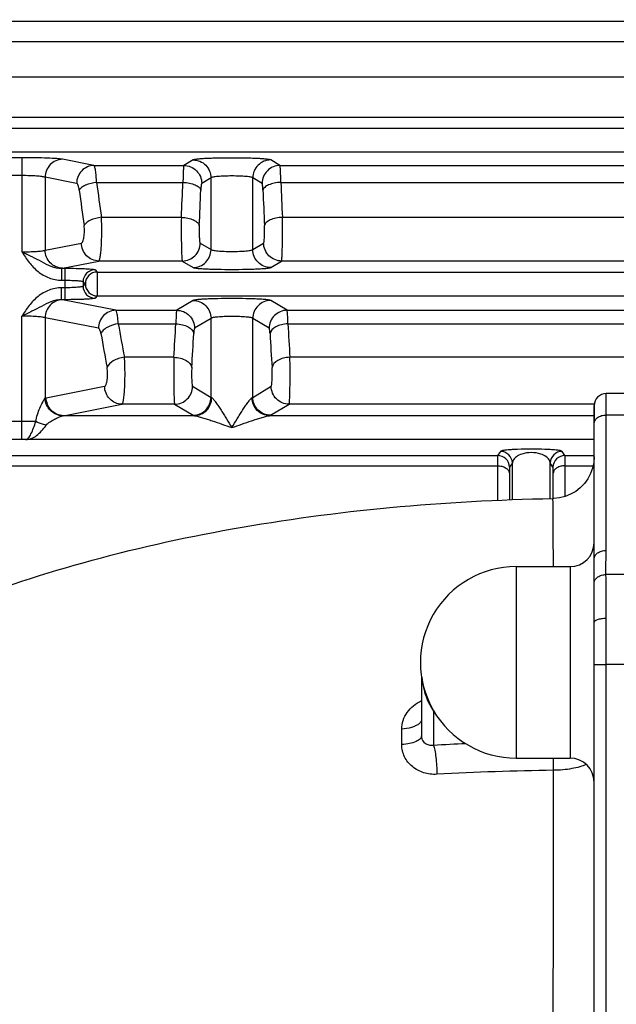
# Model space of a CAD drawing. Units: millimetres. Extents: x 597 to 4183, y 2585 to 5121.
# Drawn here: x 2082 to 2132, y 3684 to 3766 of the extents above; entities that cross this region are included whole.
import ezdxf

# ---------------------------------------------------------------- set-up
doc = ezdxf.new("R2010")
doc.units = ezdxf.units.MM
doc.layers.get('0').update_dxf_attribs({"lineweight": 30})
doc.layers.add('02___PRT_ALL_AXES', color=7, linetype='Continuous')
doc.layers.add('06___PRT_ALL_SURFS', color=7, linetype='Continuous')
doc.layers.add('标注层', color=7, linetype='Continuous', lineweight=25)
doc.styles.get("Standard").update_dxf_attribs({"font": 'gbenor.shx', "bigfont": 'gbcbig.shx'})
doc.dimstyles.get("Standard").update_dxf_attribs({"dimscale": 10, "dimtxt": 2.5, "dimasz": 2, "dimexe": 1.5, "dimexo": 0.5, "dimtad": 1, "dimdsep": 46, "dimtxsty": 'Standard', "dimcen": 0.09, "dimadec": 0, "dimazin": 0, "dimtp": 0.01, "dimtm": 0.01, "dimtfac": 1, "dimtofl": 0, "dimtmove": 0, "dimatfit": 3, "dimfxl": 1, "dimtolj": 1, "dimlwd": 25, "dimlwe": 25, "dimarcsym": 0})

msp = doc.modelspace()

# ---------------------------------------------------------------- linework, layer by layer
at = {"color": 7, "linetype": 'Continuous', "lineweight": -3}
for p, q in [((2037.086, 3765.842), (2213.375, 3765.837)), ((2037.086, 3764.149), (2213.375, 3764.144)), ((2213.375, 3761.155), (2037.086, 3761.16)), ((2213.374, 3757.784), (2037.086, 3757.789)), ((2203.535, 3756.883), (2045.627, 3756.887)), ((2203.535, 3754.886), (2045.627, 3754.89)), ((2082.046, 3754.437), (2057.115, 3754.438)), ((2082.046, 3754.437), (2082.045, 3746.574)), ((2088.061, 3753.786), (2085.426, 3754.301)), ((2088.061, 3753.786), (2095.567, 3753.786)), ((2096.343, 3754.25), (2095.567, 3753.786)), ((2103.593, 3753.786), (2102.818, 3754.25)), ((2103.593, 3753.786), (2140.567, 3753.785)), ((2082.046, 3752.94), (2057.115, 3752.94)), ((2083.977, 3752.804), (2083.977, 3746.709)), ((2086.612, 3752.288), (2083.977, 3752.804)), ((2088.288, 3752.373), (2095.492, 3752.373)), ((2097.837, 3752.752), (2097.061, 3752.288)), ((2097.837, 3746.76), (2097.837, 3752.752)), ((2101.323, 3746.76), (2101.324, 3752.752)), ((2102.099, 3752.288), (2101.324, 3752.752)), ((2103.667, 3752.373), (2140.492, 3752.372)), ((2095.363, 3749.454), (2088.685, 3749.454)), ((2140.363, 3749.452), (2103.797, 3749.453)), ((2083.977, 3746.709), (2087.012, 3747.303)), ((2096.93, 3747.303), (2097.837, 3746.76)), ((2101.323, 3746.76), (2102.229, 3747.303)), ((2085.426, 3745.211), (2088.461, 3745.805)), ((2095.436, 3745.805), (2088.461, 3745.805)), ((2095.436, 3745.805), (2096.342, 3745.262)), ((2102.818, 3745.262), (2103.724, 3745.805)), ((2140.436, 3745.804), (2103.724, 3745.805)), ((2085.358, 3745.2), (2085.426, 3745.211)), ((2085.358, 3745.2), (2085.358, 3744.201)), ((2085.358, 3745.2), (2085.657, 3745.2)), ((2085.657, 3742.575), (2085.657, 3745.2)), ((2088.153, 3745.075), (2088.343, 3744.886)), ((2088.343, 3744.886), (2088.343, 3742.889)), ((2088.343, 3744.886), (2160.818, 3744.884)), ((2085.358, 3744.201), (2085.657, 3744.201)), ((2087.155, 3744.077), (2087.155, 3743.698)), ((2087.155, 3744.077), (2087.344, 3743.887)), ((2087.344, 3743.887), (2087.155, 3743.698)), ((2085.358, 3742.575), (2085.358, 3743.574)), ((2085.657, 3743.574), (2085.358, 3743.574)), ((2085.657, 3742.575), (2085.357, 3742.575)), ((2085.426, 3742.563), (2085.357, 3742.575)), ((2089.885, 3741.691), (2085.426, 3742.563)), ((2088.343, 3742.889), (2088.153, 3742.699)), ((2088.343, 3742.889), (2160.818, 3742.887)), ((2096.342, 3742.512), (2094.97, 3741.691)), ((2104.189, 3741.691), (2102.818, 3742.512)), ((2089.885, 3741.691), (2094.97, 3741.691)), ((2104.189, 3741.691), (2139.97, 3741.69)), ((2082.045, 3730.895), (2082.046, 3741.202)), ((2083.977, 3741.065), (2083.977, 3734.337)), ((2088.437, 3740.193), (2083.977, 3741.065)), ((2090.096, 3740.559), (2094.901, 3740.559)), ((2097.837, 3741.014), (2096.464, 3740.193)), ((2097.836, 3734.415), (2097.837, 3741.014)), ((2101.323, 3734.415), (2101.323, 3741.014)), ((2102.694, 3740.193), (2101.323, 3741.014)), ((2104.257, 3740.559), (2139.901, 3740.558)), ((2094.734, 3737.767), (2090.608, 3737.768)), ((2139.734, 3737.766), (2104.424, 3737.767)), ((2084.076, 3734.384), (2088.953, 3735.338)), ((2096.295, 3735.338), (2097.836, 3734.415)), ((2101.323, 3734.415), (2102.863, 3735.338)), ((2130.824, 3732.943), (2130.824, 3734.726)), ((2139.324, 3734.725), (2130.824, 3734.726)), ((2085.525, 3732.886), (2090.402, 3733.84)), ((2094.801, 3733.84), (2090.402, 3733.84)), ((2094.801, 3733.84), (2096.342, 3732.917)), ((2102.817, 3732.917), (2104.357, 3733.84)), ((2129.824, 3733.839), (2104.357, 3733.84)), ((2129.824, 3733.729), (2129.823, 3733.424)), ((2129.823, 3733.421), (2129.823, 3732.384)), ((2129.824, 3732.218), (2129.824, 3733.726)), ((2082.045, 3732.393), (2057.114, 3732.394)), ((2096.451, 3732.886), (2085.525, 3732.886)), ((2129.823, 3732.885), (2102.708, 3732.886)), ((2130.824, 3721.632), (2130.824, 3732.943)), ((2139.324, 3732.943), (2130.824, 3732.943)), ((2129.824, 3720.906), (2129.824, 3732.218)), ((2082.045, 3730.895), (2057.114, 3730.896)), ((2082.371, 3730.889), (2082.045, 3730.895)), ((2129.822, 3730.888), (2082.371, 3730.889)), ((2122.002, 3729.901), (2121.768, 3729.553)), ((2127.39, 3729.553), (2127.156, 3729.901)), ((2055.553, 3729.555), (2121.768, 3729.553)), ((2127.39, 3729.553), (2129.823, 3729.553)), ((2055.473, 3728.705), (2121.748, 3728.703)), ((2121.748, 3728.703), (2121.757, 3725.825)), ((2123, 3728.94), (2122.767, 3728.591)), ((2123, 3725.862), (2123, 3728.94)), ((2126.391, 3728.591), (2126.157, 3728.94)), ((2126.157, 3725.963), (2126.157, 3728.94)), ((2127.4, 3726.133), (2127.409, 3728.703)), ((2127.409, 3728.703), (2129.731, 3728.703)), ((2122.747, 3728.082), (2122.755, 3725.85)), ((2126.403, 3725.957), (2126.411, 3728.081)), ((2123.324, 3720.279), (2123.324, 3715.469)), ((2127.824, 3720.279), (2127.824, 3704.279)), ((2139.324, 3719.615), (2130.815, 3719.615)), ((2130.823, 3677.349), (2130.824, 3715.972)), ((2123.324, 3715.469), (2123.324, 3704.279)), ((2129.823, 3676.141), (2129.824, 3715.594)), ((2139.324, 3712.096), (2130.824, 3712.096)), ((2115.424, 3711.091), (2115.423, 3706.156)), ((2116.424, 3708.206), (2116.423, 3705.347)), ((2113.766, 3706.062), (2113.766, 3706.706)), ((2113.766, 3705.411), (2113.766, 3706.062))]:
    msp.add_line(p, q, dxfattribs=at)
msp.add_lwpolyline([(2129.823, 3729.461), (2129.789, 3728.976), (2129.688, 3728.5), (2129.522, 3728.043), (2129.294, 3727.612), (2129.009, 3727.218), (2128.671, 3726.867), (2128.287, 3726.566), (2127.866, 3726.321), (2127.415, 3726.137), (2126.942, 3726.018), (2126.458, 3725.965), (2126.38, 3725.963)], dxfattribs=at)
for centre, radius, start, end in [((2369.221, 3789.072), 283.32, 187.44248, 188.03827), ((1243.546, 3788.77), 852.724, 357.357308, 357.553653), ((2950.054, 3788.448), 847.155, 182.440632, 182.638268), ((2375.659, 3788.92), 291.205, 187.33876, 187.92637), ((1220.528, 3788.641), 877.236, 357.394495, 357.588015), ((2972.852, 3788.31), 871.447, 182.406273, 182.601078), ((2088.156, 3744.074), 1.002, 90.17002, 179.82687), ((2088.346, 3743.884), 1.002, 90.18777, 179.80911), ((2088.346, 3743.891), 1.002, 180.18777, 269.80911), ((2088.156, 3743.701), 1.002, 180.17002, 269.82687), ((2316.87, 3780.693), 230.298, 190.03604, 190.74219), ((1414.513, 3779.933), 681.527, 356.452847, 356.687983), ((2777.816, 3779.456), 674.681, 183.305078, 183.5426), ((2321.755, 3780.414), 236.629, 189.89751, 190.59416), ((1396.319, 3779.684), 701.215, 356.502709, 356.734451), ((2795.707, 3779.193), 694.066, 183.258609, 183.492738), ((2130.824, 3733.726), 1, 89.99844, 179.99842), ((2082.103, 3608.288), 124.105, 89.49279, 90.02692), ((2085.562, 3732.424), 0.464, 94.5445, 107.0246), ((2122, 3728.901), 1.001, 2.25161, 89.90839), ((2127.158, 3728.9), 1.001, 90.08839, 177.74544), ((2121.766, 3728.552), 1.001, 2.25161, 89.90839), ((2127.391, 3728.552), 1.001, 90.08839, 177.74544), ((2127.824, 3722.279), 2, 269.99844, 359.99844), ((1353.923, 3715.799), 775.901, 359.984824, 0.232204), ((2120.116, 3716.515), 9.093, 246.039, 246.2563), ((2129.157, 3478.148), 227.556, 92.53027, 93.20778), ((2059.704, 3703.009), 66.731, 0.21793, 1.09126), ((2127.824, 3702.279), 2, 359.99844, 89.99844), ((2129.288, 3477.787), 225.494, 90.72523, 93.20021)]:
    msp.add_arc(centre, radius, start, end, dxfattribs=at)
for points, knots in [([(2085.426, 3754.301), (2085.272, 3754.332), (2084.854, 3754.366), (2084.102, 3754.407), (2083.131, 3754.431), (2082.421, 3754.437), (2082.046, 3754.437)], [0, 0, 0, 0, 0.139828, 0.370341, 0.667494, 1, 1, 1, 1]), ([(2085.426, 3754.301), (2085.239, 3754.299), (2084.858, 3754.215), (2084.38, 3753.88), (2084.059, 3753.386), (2083.98, 3752.997), (2083.977, 3752.804)], [0, 0, 0, 0, 0.245741, 0.494638, 0.74666, 1, 1, 1, 1]), ([(2088.061, 3753.786), (2087.873, 3753.783), (2087.492, 3753.7), (2087.015, 3753.364), (2086.693, 3752.87), (2086.614, 3752.482), (2086.612, 3752.288)], [0, 0, 0, 0, 0.245741, 0.494638, 0.74666, 1, 1, 1, 1]), ([(2088.288, 3752.373), (2088.279, 3752.559), (2088.256, 3752.893), (2088.212, 3753.281), (2088.168, 3753.525), (2088.137, 3753.651), (2088.105, 3753.735), (2088.077, 3753.778), (2088.061, 3753.786)], [0, 0, 0, 0, 0.387034, 0.693872, 0.810628, 0.900657, 0.963187, 1, 1, 1, 1]), ([(2095.567, 3753.786), (2095.559, 3753.774), (2095.553, 3753.731), (2095.541, 3753.649), (2095.532, 3753.523), (2095.522, 3753.358), (2095.513, 3753.156), (2095.501, 3752.823), (2095.495, 3752.559), (2095.492, 3752.373)], [0, 0, 0, 0, 0.029221, 0.088771, 0.178031, 0.295524, 0.43921, 0.606557, 1, 1, 1, 1]), ([(2095.567, 3753.786), (2095.761, 3753.785), (2096.153, 3753.705), (2096.648, 3753.372), (2096.981, 3752.875), (2097.06, 3752.482), (2097.061, 3752.288)], [0, 0, 0, 0, 0.249566, 0.499603, 0.749872, 1, 1, 1, 1]), ([(2102.818, 3754.25), (2102.786, 3754.269), (2102.674, 3754.287), (2102.464, 3754.317), (2102.151, 3754.341), (2101.752, 3754.364), (2101.278, 3754.382), (2100.546, 3754.401), (2099.58, 3754.409), (2098.615, 3754.401), (2097.883, 3754.382), (2097.409, 3754.364), (2097.01, 3754.341), (2096.697, 3754.317), (2096.486, 3754.287), (2096.375, 3754.27), (2096.343, 3754.25)], [0, 0, 0, 0, 0.017249, 0.050646, 0.099298, 0.161618, 0.23551, 0.318463, 0.499988, 0.681514, 0.764469, 0.838364, 0.900688, 0.949345, 0.982747, 1, 1, 1, 1]), ([(2096.343, 3754.25), (2096.537, 3754.25), (2096.929, 3754.17), (2097.424, 3753.836), (2097.757, 3753.34), (2097.836, 3752.947), (2097.837, 3752.752)], [0, 0, 0, 0, 0.249566, 0.499603, 0.749872, 1, 1, 1, 1]), ([(2102.818, 3754.25), (2102.624, 3754.249), (2102.232, 3754.17), (2101.736, 3753.836), (2101.404, 3753.34), (2101.324, 3752.947), (2101.324, 3752.752)], [0, 0, 0, 0, 0.249566, 0.499604, 0.749873, 1, 1, 1, 1]), ([(2103.593, 3753.786), (2103.399, 3753.785), (2103.007, 3753.705), (2102.512, 3753.371), (2102.179, 3752.875), (2102.1, 3752.482), (2102.099, 3752.288)], [0, 0, 0, 0, 0.249566, 0.499604, 0.749873, 1, 1, 1, 1]), ([(2103.667, 3752.373), (2103.664, 3752.558), (2103.659, 3752.823), (2103.647, 3753.155), (2103.638, 3753.358), (2103.628, 3753.523), (2103.619, 3753.649), (2103.607, 3753.731), (2103.601, 3753.774), (2103.593, 3753.786)], [0, 0, 0, 0, 0.393327, 0.560663, 0.704363, 0.821888, 0.911185, 0.970767, 1, 1, 1, 1]), ([(2083.977, 3752.804), (2083.891, 3752.833), (2083.651, 3752.868), (2083.222, 3752.909), (2082.667, 3752.933), (2082.26, 3752.94), (2082.046, 3752.94)], [0, 0, 0, 0, 0.141075, 0.371458, 0.668072, 1, 1, 1, 1]), ([(2101.324, 3752.752), (2101.309, 3752.769), (2101.248, 3752.791), (2101.134, 3752.818), (2100.965, 3752.843), (2100.655, 3752.875), (2100.187, 3752.901), (2099.58, 3752.912), (2098.974, 3752.901), (2098.506, 3752.875), (2098.195, 3752.843), (2098.026, 3752.818), (2097.913, 3752.791), (2097.852, 3752.769), (2097.837, 3752.752)], [0, 0, 0, 0, 0.018637, 0.052481, 0.10116, 0.163271, 0.31935, 0.499988, 0.680628, 0.836713, 0.898827, 0.947511, 0.98136, 1, 1, 1, 1]), ([(2086.839, 3751.723), (2086.822, 3751.859), (2086.787, 3752.041), (2086.698, 3752.23), (2086.639, 3752.283), (2086.612, 3752.288)], [0, 0, 0, 0, 0.655198, 0.865211, 1, 1, 1, 1]), ([(2088.288, 3752.373), (2087.972, 3752.34), (2087.527, 3752.238), (2087.05, 3751.975), (2086.884, 3751.809), (2086.839, 3751.723)], [0, 0, 0, 0, 0.584208, 0.82062, 1, 1, 1, 1]), ([(2095.492, 3752.373), (2095.675, 3752.367), (2096.022, 3752.328), (2096.484, 3752.194), (2096.826, 3752.007), (2096.97, 3751.814), (2096.987, 3751.723)], [0, 0, 0, 0, 0.321096, 0.609483, 0.837124, 1, 1, 1, 1]), ([(2097.061, 3752.288), (2097.055, 3752.284), (2097.046, 3752.267), (2097.03, 3752.213), (2097.013, 3752.102), (2096.997, 3751.931), (2096.99, 3751.797), (2096.987, 3751.723)], [0, 0, 0, 0, 0.034247, 0.095663, 0.302282, 0.610611, 1, 1, 1, 1]), ([(2102.173, 3751.723), (2102.17, 3751.797), (2102.163, 3751.93), (2102.146, 3752.102), (2102.13, 3752.213), (2102.114, 3752.267), (2102.105, 3752.284), (2102.099, 3752.288)], [0, 0, 0, 0, 0.389281, 0.697616, 0.904301, 0.965744, 1, 1, 1, 1]), ([(2103.667, 3752.373), (2103.484, 3752.366), (2103.137, 3752.328), (2102.676, 3752.194), (2102.334, 3752.007), (2102.19, 3751.814), (2102.173, 3751.723)], [0, 0, 0, 0, 0.321103, 0.609491, 0.837127, 1, 1, 1, 1]), ([(2087.012, 3747.303), (2087.037, 3747.308), (2087.091, 3747.353), (2087.176, 3747.517), (2087.245, 3747.835), (2087.276, 3748.277), (2087.258, 3748.602), (2087.236, 3748.763)], [0, 0, 0, 0, 0.050527, 0.127027, 0.364545, 0.680163, 1, 1, 1, 1]), ([(2088.685, 3749.455), (2088.367, 3749.42), (2087.919, 3749.31), (2087.442, 3749.03), (2087.28, 3748.854), (2087.236, 3748.763)], [0, 0, 0, 0, 0.579574, 0.816764, 1, 1, 1, 1]), ([(2088.461, 3745.805), (2088.475, 3745.812), (2088.502, 3745.849), (2088.549, 3745.97), (2088.598, 3746.213), (2088.646, 3746.594), (2088.684, 3747.082), (2088.708, 3747.645), (2088.72, 3748.445), (2088.707, 3749.053), (2088.685, 3749.454)], [0, 0, 0, 0, 0.01318, 0.035022, 0.106624, 0.213069, 0.348512, 0.504875, 0.672472, 1, 1, 1, 1]), ([(2095.363, 3749.454), (2095.355, 3749.053), (2095.351, 3748.446), (2095.355, 3747.648), (2095.363, 3747.085), (2095.375, 3746.598), (2095.389, 3746.253), (2095.403, 3746.038), (2095.412, 3745.926), (2095.423, 3745.854), (2095.429, 3745.815), (2095.436, 3745.805)], [0, 0, 0, 0, 0.329503, 0.498136, 0.655512, 0.791788, 0.89855, 0.938769, 0.969323, 0.98979, 1, 1, 1, 1]), ([(2095.363, 3749.455), (2095.546, 3749.448), (2095.894, 3749.407), (2096.357, 3749.264), (2096.701, 3749.062), (2096.841, 3748.859), (2096.857, 3748.763)], [0, 0, 0, 0, 0.317154, 0.603279, 0.831867, 1, 1, 1, 1]), ([(2096.857, 3748.763), (2096.85, 3748.602), (2096.845, 3748.359), (2096.849, 3748.04), (2096.857, 3747.814), (2096.87, 3747.62), (2096.884, 3747.464), (2096.904, 3747.369), (2096.916, 3747.311), (2096.93, 3747.303)], [0, 0, 0, 0, 0.3283, 0.49632, 0.653103, 0.788886, 0.895489, 0.966843, 1, 1, 1, 1]), ([(2102.229, 3747.303), (2102.243, 3747.311), (2102.255, 3747.368), (2102.275, 3747.464), (2102.29, 3747.62), (2102.302, 3747.814), (2102.31, 3748.039), (2102.314, 3748.359), (2102.31, 3748.602), (2102.303, 3748.762)], [0, 0, 0, 0, 0.033152, 0.104505, 0.211108, 0.346891, 0.503676, 0.671697, 1, 1, 1, 1]), ([(2103.797, 3749.454), (2103.614, 3749.448), (2103.265, 3749.406), (2102.802, 3749.263), (2102.458, 3749.062), (2102.319, 3748.858), (2102.303, 3748.762)], [0, 0, 0, 0, 0.317167, 0.603293, 0.831873, 1, 1, 1, 1]), ([(2103.724, 3745.805), (2103.731, 3745.815), (2103.737, 3745.853), (2103.748, 3745.926), (2103.757, 3746.037), (2103.771, 3746.253), (2103.784, 3746.598), (2103.797, 3747.085), (2103.804, 3747.648), (2103.808, 3748.446), (2103.804, 3749.052), (2103.797, 3749.453)], [0, 0, 0, 0, 0.010209, 0.030674, 0.061228, 0.101447, 0.208209, 0.344486, 0.501862, 0.670496, 1, 1, 1, 1]), ([(2088.461, 3745.805), (2088.273, 3745.808), (2087.893, 3745.891), (2087.415, 3746.227), (2087.093, 3746.721), (2087.015, 3747.11), (2087.012, 3747.303)], [0, 0, 0, 0, 0.245741, 0.494639, 0.74666, 1, 1, 1, 1]), ([(2095.436, 3745.805), (2095.63, 3745.806), (2096.022, 3745.885), (2096.517, 3746.219), (2096.85, 3746.716), (2096.929, 3747.108), (2096.93, 3747.303)], [0, 0, 0, 0, 0.249566, 0.499603, 0.749872, 1, 1, 1, 1]), ([(2103.724, 3745.805), (2103.53, 3745.805), (2103.138, 3745.885), (2102.642, 3746.219), (2102.31, 3746.715), (2102.23, 3747.108), (2102.229, 3747.303)], [0, 0, 0, 0, 0.249567, 0.499604, 0.749873, 1, 1, 1, 1]), ([(2082.045, 3746.574), (2082.26, 3746.574), (2082.667, 3746.58), (2083.222, 3746.604), (2083.651, 3746.645), (2083.891, 3746.68), (2083.977, 3746.709)], [0, 0, 0, 0, 0.331919, 0.628531, 0.858915, 1, 1, 1, 1]), ([(2082.045, 3746.574), (2082.188, 3746.509), (2082.466, 3746.374), (2083.013, 3746.111), (2083.671, 3745.76), (2084.458, 3745.338), (2085.056, 3745.197), (2085.358, 3745.2)], [0, 0, 0, 0, 0.129616, 0.257244, 0.504414, 0.749288, 1, 1, 1, 1]), ([(2082.045, 3746.574), (2082.236, 3746.274), (2082.625, 3745.677), (2083.361, 3744.894), (2084.289, 3744.34), (2085.003, 3744.201), (2085.358, 3744.201)], [0, 0, 0, 0, 0.250513, 0.500655, 0.75046, 1, 1, 1, 1]), ([(2085.426, 3745.211), (2085.239, 3745.214), (2084.858, 3745.297), (2084.38, 3745.633), (2084.059, 3746.127), (2083.98, 3746.516), (2083.977, 3746.709)], [0, 0, 0, 0, 0.245741, 0.494638, 0.74666, 1, 1, 1, 1]), ([(2096.342, 3745.262), (2096.536, 3745.263), (2096.929, 3745.342), (2097.424, 3745.676), (2097.757, 3746.173), (2097.836, 3746.565), (2097.837, 3746.76)], [0, 0, 0, 0, 0.249566, 0.499603, 0.749872, 1, 1, 1, 1]), ([(2097.837, 3746.76), (2097.851, 3746.743), (2097.913, 3746.721), (2098.026, 3746.694), (2098.195, 3746.669), (2098.506, 3746.637), (2098.973, 3746.611), (2099.58, 3746.601), (2100.187, 3746.611), (2100.654, 3746.637), (2100.965, 3746.669), (2101.134, 3746.694), (2101.248, 3746.721), (2101.309, 3746.743), (2101.323, 3746.76)], [0, 0, 0, 0, 0.018646, 0.0525, 0.101187, 0.163303, 0.31939, 0.500029, 0.680663, 0.836738, 0.898846, 0.947523, 0.981366, 1, 1, 1, 1]), ([(2102.818, 3745.262), (2102.624, 3745.263), (2102.232, 3745.342), (2101.736, 3745.676), (2101.403, 3746.172), (2101.324, 3746.565), (2101.323, 3746.76)], [0, 0, 0, 0, 0.249566, 0.499604, 0.749873, 1, 1, 1, 1]), ([(2085.657, 3745.2), (2085.966, 3745.2), (2086.415, 3745.195), (2086.989, 3745.18), (2087.358, 3745.166), (2087.665, 3745.148), (2087.9, 3745.127), (2088.048, 3745.109), (2088.123, 3745.091), (2088.147, 3745.082), (2088.153, 3745.075)], [0, 0, 0, 0, 0.370075, 0.538394, 0.687385, 0.811823, 0.907238, 0.970411, 0.989349, 1, 1, 1, 1]), ([(2096.342, 3745.262), (2096.374, 3745.243), (2096.486, 3745.225), (2096.697, 3745.195), (2097.01, 3745.171), (2097.409, 3745.148), (2097.883, 3745.13), (2098.615, 3745.111), (2099.58, 3745.103), (2100.546, 3745.111), (2101.278, 3745.13), (2101.752, 3745.148), (2102.151, 3745.171), (2102.464, 3745.195), (2102.674, 3745.225), (2102.786, 3745.242), (2102.818, 3745.262)], [0, 0, 0, 0, 0.017259, 0.050665, 0.099326, 0.161652, 0.235549, 0.318504, 0.500029, 0.68155, 0.7645, 0.83839, 0.900708, 0.949359, 0.982753, 1, 1, 1, 1]), ([(2085.657, 3744.201), (2085.842, 3744.201), (2086.112, 3744.197), (2086.457, 3744.182), (2086.678, 3744.167), (2086.862, 3744.149), (2087.005, 3744.129), (2087.095, 3744.108), (2087.146, 3744.091), (2087.155, 3744.077)], [0, 0, 0, 0, 0.368593, 0.536216, 0.684622, 0.808697, 0.904137, 0.968058, 1, 1, 1, 1]), ([(2085.358, 3743.574), (2085.003, 3743.574), (2084.289, 3743.435), (2083.361, 3742.88), (2082.625, 3742.098), (2082.236, 3741.502), (2082.046, 3741.202)], [0, 0, 0, 0, 0.249683, 0.499455, 0.749545, 1, 1, 1, 1]), ([(2087.155, 3743.698), (2087.146, 3743.684), (2087.095, 3743.667), (2087.005, 3743.645), (2086.862, 3743.626), (2086.678, 3743.608), (2086.457, 3743.593), (2086.112, 3743.578), (2085.842, 3743.574), (2085.657, 3743.574)], [0, 0, 0, 0, 0.031943, 0.095862, 0.191301, 0.315377, 0.463784, 0.631405, 1, 1, 1, 1]), ([(2085.357, 3742.575), (2085.056, 3742.578), (2084.458, 3742.437), (2083.671, 3742.015), (2082.875, 3741.591), (2082.325, 3741.334), (2082.045, 3741.201)], [0, 0, 0, 0, 0.250781, 0.495626, 0.742784, 1, 1, 1, 1]), ([(2085.426, 3742.563), (2085.238, 3742.561), (2084.858, 3742.477), (2084.38, 3742.142), (2084.058, 3741.648), (2083.98, 3741.259), (2083.977, 3741.065)], [0, 0, 0, 0, 0.245741, 0.494638, 0.74666, 1, 1, 1, 1]), ([(2088.153, 3742.699), (2088.147, 3742.693), (2088.123, 3742.684), (2088.048, 3742.665), (2087.9, 3742.647), (2087.665, 3742.627), (2087.357, 3742.609), (2086.989, 3742.594), (2086.415, 3742.579), (2085.966, 3742.575), (2085.657, 3742.575)], [0, 0, 0, 0, 0.010652, 0.029591, 0.092764, 0.188177, 0.312618, 0.46161, 0.629924, 1, 1, 1, 1]), ([(2102.818, 3742.512), (2102.786, 3742.531), (2102.674, 3742.549), (2102.463, 3742.579), (2102.151, 3742.603), (2101.752, 3742.626), (2101.277, 3742.644), (2100.545, 3742.663), (2099.58, 3742.671), (2098.615, 3742.663), (2097.883, 3742.644), (2097.408, 3742.626), (2097.009, 3742.603), (2096.696, 3742.579), (2096.486, 3742.549), (2096.374, 3742.532), (2096.342, 3742.512)], [0, 0, 0, 0, 0.017249, 0.050646, 0.099298, 0.161618, 0.23551, 0.318463, 0.499988, 0.681514, 0.764469, 0.838364, 0.900688, 0.949345, 0.982747, 1, 1, 1, 1]), ([(2096.342, 3742.512), (2096.536, 3742.512), (2096.928, 3742.432), (2097.424, 3742.098), (2097.757, 3741.602), (2097.836, 3741.209), (2097.837, 3741.014)], [0, 0, 0, 0, 0.249566, 0.499603, 0.749872, 1, 1, 1, 1]), ([(2102.818, 3742.512), (2102.624, 3742.511), (2102.231, 3742.432), (2101.736, 3742.098), (2101.403, 3741.601), (2101.324, 3741.209), (2101.323, 3741.014)], [0, 0, 0, 0, 0.249566, 0.499604, 0.749873, 1, 1, 1, 1]), ([(2089.885, 3741.691), (2089.698, 3741.688), (2089.317, 3741.605), (2088.839, 3741.269), (2088.518, 3740.775), (2088.439, 3740.386), (2088.437, 3740.193)], [0, 0, 0, 0, 0.245741, 0.494638, 0.74666, 1, 1, 1, 1]), ([(2090.096, 3740.559), (2090.085, 3740.71), (2090.063, 3740.978), (2090.016, 3741.323), (2089.969, 3741.542), (2089.924, 3741.651), (2089.899, 3741.684), (2089.885, 3741.691)], [0, 0, 0, 0, 0.389361, 0.693715, 0.898297, 0.961226, 1, 1, 1, 1]), ([(2094.97, 3741.691), (2094.964, 3741.681), (2094.958, 3741.647), (2094.948, 3741.581), (2094.939, 3741.481), (2094.926, 3741.288), (2094.912, 3740.977), (2094.905, 3740.709), (2094.901, 3740.559)], [0, 0, 0, 0, 0.03008, 0.089409, 0.177657, 0.293738, 0.602843, 1, 1, 1, 1]), ([(2094.97, 3741.691), (2095.164, 3741.69), (2095.556, 3741.61), (2096.052, 3741.277), (2096.384, 3740.78), (2096.463, 3740.387), (2096.464, 3740.193)], [0, 0, 0, 0, 0.249566, 0.499603, 0.749872, 1, 1, 1, 1]), ([(2104.189, 3741.691), (2103.995, 3741.69), (2103.603, 3741.61), (2103.107, 3741.276), (2102.774, 3740.78), (2102.695, 3740.387), (2102.694, 3740.193)], [0, 0, 0, 0, 0.249566, 0.499604, 0.749873, 1, 1, 1, 1]), ([(2104.257, 3740.559), (2104.254, 3740.709), (2104.246, 3740.976), (2104.233, 3741.287), (2104.22, 3741.481), (2104.211, 3741.581), (2104.201, 3741.646), (2104.195, 3741.681), (2104.189, 3741.691)], [0, 0, 0, 0, 0.39704, 0.706152, 0.822264, 0.910547, 0.969908, 1, 1, 1, 1]), ([(2083.977, 3741.065), (2083.891, 3741.095), (2083.651, 3741.13), (2083.222, 3741.171), (2082.667, 3741.195), (2082.26, 3741.201), (2082.046, 3741.201)], [0, 0, 0, 0, 0.141075, 0.371443, 0.668083, 1, 1, 1, 1]), ([(2090.096, 3740.559), (2089.774, 3740.52), (2089.314, 3740.386), (2088.841, 3740.052), (2088.687, 3739.845), (2088.647, 3739.74)], [0, 0, 0, 0, 0.565271, 0.805039, 1, 1, 1, 1]), ([(2094.901, 3740.559), (2095.085, 3740.552), (2095.441, 3740.499), (2095.993, 3740.307), (2096.363, 3739.982), (2096.396, 3739.74)], [0, 0, 0, 0, 0.308516, 0.590994, 1, 1, 1, 1]), ([(2101.323, 3741.014), (2101.309, 3741.031), (2101.247, 3741.053), (2101.134, 3741.08), (2100.965, 3741.105), (2100.654, 3741.137), (2100.187, 3741.163), (2099.58, 3741.174), (2098.973, 3741.163), (2098.506, 3741.137), (2098.195, 3741.105), (2098.026, 3741.08), (2097.912, 3741.053), (2097.851, 3741.031), (2097.837, 3741.014)], [0, 0, 0, 0, 0.018637, 0.052481, 0.10116, 0.163271, 0.31935, 0.499988, 0.680628, 0.836713, 0.898827, 0.947511, 0.98136, 1, 1, 1, 1]), ([(2104.257, 3740.559), (2104.073, 3740.552), (2103.718, 3740.499), (2103.165, 3740.307), (2102.795, 3739.982), (2102.763, 3739.74)], [0, 0, 0, 0, 0.308523, 0.591001, 1, 1, 1, 1]), ([(2088.647, 3739.74), (2088.628, 3739.85), (2088.594, 3739.997), (2088.512, 3740.148), (2088.46, 3740.188), (2088.437, 3740.193)], [0, 0, 0, 0, 0.64893, 0.858704, 1, 1, 1, 1]), ([(2096.464, 3740.193), (2096.452, 3740.185), (2096.439, 3740.134), (2096.421, 3740.047), (2096.407, 3739.907), (2096.399, 3739.8), (2096.396, 3739.74)], [0, 0, 0, 0, 0.096527, 0.301131, 0.607438, 1, 1, 1, 1]), ([(2102.763, 3739.74), (2102.76, 3739.8), (2102.752, 3739.906), (2102.738, 3740.047), (2102.719, 3740.134), (2102.707, 3740.185), (2102.694, 3740.193)], [0, 0, 0, 0, 0.392456, 0.698773, 0.903437, 1, 1, 1, 1]), ([(2090.608, 3737.768), (2090.441, 3737.747), (2090.116, 3737.674), (2089.588, 3737.445), (2089.244, 3737.147), (2089.159, 3736.909)], [0, 0, 0, 0, 0.290087, 0.565457, 1, 1, 1, 1]), ([(2090.402, 3733.84), (2090.418, 3733.848), (2090.446, 3733.89), (2090.477, 3733.973), (2090.509, 3734.098), (2090.553, 3734.338), (2090.596, 3734.722), (2090.633, 3735.261), (2090.654, 3735.876), (2090.659, 3736.72), (2090.638, 3737.355), (2090.608, 3737.768)], [0, 0, 0, 0, 0.013292, 0.035814, 0.068229, 0.11028, 0.220803, 0.360353, 0.519422, 0.686863, 1, 1, 1, 1]), ([(2094.734, 3737.767), (2094.724, 3737.355), (2094.717, 3736.722), (2094.719, 3735.879), (2094.726, 3735.264), (2094.736, 3734.793), (2094.747, 3734.464), (2094.756, 3734.263), (2094.766, 3734.1), (2094.775, 3733.975), (2094.788, 3733.894), (2094.793, 3733.851), (2094.801, 3733.84)], [0, 0, 0, 0, 0.314835, 0.483209, 0.643226, 0.783609, 0.843301, 0.894532, 0.936428, 0.968285, 0.98955, 1, 1, 1, 1]), ([(2094.734, 3737.768), (2094.919, 3737.76), (2095.275, 3737.705), (2095.834, 3737.501), (2096.197, 3737.158), (2096.228, 3736.909)], [0, 0, 0, 0, 0.304771, 0.585213, 1, 1, 1, 1]), ([(2104.424, 3737.768), (2104.24, 3737.76), (2103.883, 3737.705), (2103.324, 3737.501), (2102.961, 3737.158), (2102.93, 3736.909)], [0, 0, 0, 0, 0.304779, 0.585222, 1, 1, 1, 1]), ([(2104.357, 3733.84), (2104.365, 3733.851), (2104.371, 3733.894), (2104.383, 3733.975), (2104.392, 3734.1), (2104.402, 3734.263), (2104.411, 3734.463), (2104.422, 3734.792), (2104.433, 3735.264), (2104.44, 3735.878), (2104.441, 3736.721), (2104.434, 3737.355), (2104.424, 3737.767)], [0, 0, 0, 0, 0.010449, 0.031713, 0.06357, 0.105465, 0.156697, 0.216388, 0.356772, 0.516789, 0.685164, 1, 1, 1, 1]), ([(2088.953, 3735.338), (2088.98, 3735.343), (2089.038, 3735.394), (2089.126, 3735.578), (2089.195, 3735.928), (2089.217, 3736.402), (2089.19, 3736.745), (2089.159, 3736.909)], [0, 0, 0, 0, 0.050773, 0.12944, 0.374724, 0.693502, 1, 1, 1, 1]), ([(2096.228, 3736.909), (2096.218, 3736.744), (2096.212, 3736.49), (2096.213, 3736.153), (2096.22, 3735.907), (2096.232, 3735.691), (2096.248, 3735.521), (2096.264, 3735.412), (2096.281, 3735.358), (2096.29, 3735.341), (2096.295, 3735.338)], [0, 0, 0, 0, 0.313737, 0.481516, 0.640933, 0.780784, 0.891446, 0.965625, 0.987695, 1, 1, 1, 1]), ([(2102.863, 3735.338), (2102.868, 3735.341), (2102.877, 3735.358), (2102.894, 3735.412), (2102.91, 3735.521), (2102.926, 3735.691), (2102.938, 3735.907), (2102.945, 3736.152), (2102.947, 3736.49), (2102.94, 3736.744), (2102.93, 3736.909)], [0, 0, 0, 0, 0.012302, 0.03437, 0.108548, 0.21921, 0.359062, 0.51848, 0.686261, 1, 1, 1, 1]), ([(2090.402, 3733.84), (2090.214, 3733.843), (2089.834, 3733.926), (2089.356, 3734.262), (2089.034, 3734.756), (2088.956, 3735.145), (2088.953, 3735.338)], [0, 0, 0, 0, 0.245741, 0.494639, 0.74666, 1, 1, 1, 1]), ([(2094.801, 3733.84), (2094.995, 3733.841), (2095.387, 3733.92), (2095.883, 3734.254), (2096.215, 3734.751), (2096.295, 3735.143), (2096.295, 3735.338)], [0, 0, 0, 0, 0.249566, 0.499603, 0.749872, 1, 1, 1, 1]), ([(2104.357, 3733.84), (2104.163, 3733.84), (2103.771, 3733.92), (2103.276, 3734.254), (2102.943, 3734.75), (2102.864, 3735.143), (2102.863, 3735.338)], [0, 0, 0, 0, 0.249566, 0.499604, 0.749873, 1, 1, 1, 1]), ([(2083.202, 3732.388), (2083.235, 3732.588), (2083.335, 3732.974), (2083.542, 3733.51), (2083.731, 3733.913), (2083.877, 3734.182), (2083.944, 3734.293), (2083.977, 3734.337)], [0, 0, 0, 0, 0.288216, 0.564905, 0.816018, 0.92137, 1, 1, 1, 1]), ([(2083.977, 3734.337), (2083.985, 3734.343), (2084.015, 3734.364), (2084.05, 3734.379), (2084.076, 3734.384)], [0, 0, 0, 0, 0.271015, 1, 1, 1, 1]), ([(2085.426, 3732.867), (2085.06, 3732.886), (2084.32, 3733.225), (2083.996, 3733.968), (2083.977, 3734.337)], [0, 0, 0, 0, 0.497643, 1, 1, 1, 1]), ([(2085.525, 3732.886), (2085.337, 3732.889), (2084.957, 3732.972), (2084.479, 3733.308), (2084.157, 3733.802), (2084.078, 3734.191), (2084.076, 3734.384)], [0, 0, 0, 0, 0.245741, 0.494638, 0.74666, 1, 1, 1, 1]), ([(2096.342, 3732.917), (2096.536, 3732.918), (2096.928, 3732.997), (2097.424, 3733.331), (2097.756, 3733.828), (2097.836, 3734.221), (2097.836, 3734.415)], [0, 0, 0, 0, 0.249566, 0.499603, 0.749872, 1, 1, 1, 1]), ([(2096.451, 3732.886), (2096.638, 3732.888), (2097.018, 3732.972), (2097.494, 3733.308), (2097.814, 3733.802), (2097.893, 3734.19), (2097.895, 3734.384)], [0, 0, 0, 0, 0.245321, 0.494079, 0.746286, 1, 1, 1, 1]), ([(2097.836, 3734.415), (2097.839, 3734.412), (2097.856, 3734.398), (2097.878, 3734.39), (2097.895, 3734.384)], [0, 0, 0, 0, 0.179287, 1, 1, 1, 1]), ([(2097.895, 3734.384), (2097.922, 3734.375), (2097.977, 3734.328), (2098.057, 3734.24), (2098.15, 3734.122), (2098.288, 3733.932), (2098.466, 3733.669), (2098.683, 3733.333), (2098.904, 3732.981), (2099.204, 3732.498), (2099.429, 3732.132), (2099.58, 3731.887)], [0, 0, 0, 0, 0.027731, 0.068989, 0.119679, 0.176582, 0.301597, 0.435164, 0.573413, 0.714367, 1, 1, 1, 1]), ([(2099.58, 3731.887), (2099.73, 3732.132), (2099.955, 3732.498), (2100.255, 3732.98), (2100.476, 3733.332), (2100.693, 3733.667), (2100.871, 3733.931), (2101.009, 3734.12), (2101.102, 3734.239), (2101.183, 3734.327), (2101.238, 3734.375), (2101.264, 3734.384)], [0, 0, 0, 0, 0.285363, 0.426209, 0.564387, 0.697927, 0.822967, 0.879894, 0.930708, 0.972101, 1, 1, 1, 1]), ([(2101.264, 3734.384), (2101.271, 3734.386), (2101.292, 3734.394), (2101.313, 3734.404), (2101.323, 3734.415)], [0, 0, 0, 0, 0.325447, 1, 1, 1, 1]), ([(2102.708, 3732.886), (2102.521, 3732.889), (2102.142, 3732.972), (2101.666, 3733.308), (2101.345, 3733.802), (2101.267, 3734.19), (2101.264, 3734.384)], [0, 0, 0, 0, 0.245323, 0.494081, 0.746287, 1, 1, 1, 1]), ([(2102.817, 3732.917), (2102.623, 3732.918), (2102.231, 3732.997), (2101.736, 3733.331), (2101.403, 3733.828), (2101.324, 3734.22), (2101.323, 3734.415)], [0, 0, 0, 0, 0.249566, 0.499604, 0.749873, 1, 1, 1, 1]), ([(2082.371, 3730.889), (2082.451, 3730.904), (2082.632, 3731.053), (2082.926, 3731.555), (2083.088, 3732.038), (2083.202, 3732.388)], [0, 0, 0, 0, 0.140521, 0.370022, 1, 1, 1, 1]), ([(2084.07, 3732.088), (2083.992, 3732.109), (2083.698, 3732.196), (2083.409, 3732.299), (2083.202, 3732.388)], [0, 0, 0, 0, 0.262842, 1, 1, 1, 1]), ([(2084.07, 3732.088), (2084.155, 3732.205), (2084.392, 3732.379), (2084.753, 3732.582), (2085.099, 3732.743), (2085.322, 3732.835), (2085.426, 3732.867)], [0, 0, 0, 0, 0.275529, 0.542781, 0.793054, 1, 1, 1, 1]), ([(2096.342, 3732.917), (2096.347, 3732.914), (2096.382, 3732.899), (2096.42, 3732.892), (2096.451, 3732.886)], [0, 0, 0, 0, 0.162936, 1, 1, 1, 1]), ([(2096.451, 3732.886), (2096.558, 3732.878), (2096.788, 3732.82), (2097.145, 3732.717), (2097.533, 3732.592), (2098.072, 3732.412), (2098.755, 3732.176), (2099.304, 3731.984), (2099.58, 3731.887)], [0, 0, 0, 0, 0.09725, 0.214844, 0.340211, 0.469378, 0.733197, 1, 1, 1, 1]), ([(2099.58, 3731.887), (2099.855, 3731.984), (2100.404, 3732.176), (2101.087, 3732.412), (2101.625, 3732.592), (2102.014, 3732.717), (2102.371, 3732.82), (2102.602, 3732.878), (2102.708, 3732.886)], [0, 0, 0, 0, 0.266677, 0.530405, 0.659545, 0.784925, 0.902558, 1, 1, 1, 1]), ([(2102.708, 3732.886), (2102.721, 3732.888), (2102.758, 3732.896), (2102.796, 3732.904), (2102.817, 3732.917)], [0, 0, 0, 0, 0.338721, 1, 1, 1, 1]), ([(2129.824, 3732.218), (2129.824, 3732.314), (2129.884, 3732.519), (2130.117, 3732.756), (2130.445, 3732.908), (2130.695, 3732.943), (2130.824, 3732.943)], [0, 0, 0, 0, 0.212432, 0.448568, 0.714645, 1, 1, 1, 1]), ([(2082.371, 3730.889), (2082.528, 3730.895), (2082.855, 3730.964), (2083.304, 3731.23), (2083.711, 3731.617), (2083.952, 3731.925), (2084.07, 3732.088)], [0, 0, 0, 0, 0.219593, 0.455819, 0.719761, 1, 1, 1, 1]), ([(2127.156, 3729.901), (2127.144, 3729.919), (2127.08, 3729.942), (2126.96, 3729.971), (2126.762, 3730), (2126.491, 3730.028), (2126.134, 3730.053), (2125.488, 3730.084), (2124.579, 3730.099), (2123.671, 3730.084), (2123.024, 3730.054), (2122.667, 3730.028), (2122.396, 3730), (2122.198, 3729.972), (2122.078, 3729.942), (2122.014, 3729.919), (2122.002, 3729.901)], [0, 0, 0, 0, 0.012132, 0.036288, 0.073794, 0.125956, 0.19436, 0.28049, 0.499909, 0.719384, 0.805551, 0.873986, 0.92617, 0.963691, 0.98786, 1, 1, 1, 1]), ([(2121.768, 3729.553), (2121.759, 3729.529), (2121.76, 3729.444), (2121.749, 3729.276), (2121.749, 3729.017), (2121.748, 3728.817), (2121.748, 3728.703)], [0, 0, 0, 0, 0.089599, 0.291952, 0.599452, 1, 1, 1, 1]), ([(2126.157, 3728.94), (2126.149, 3729.031), (2126.073, 3729.234), (2125.796, 3729.501), (2125.288, 3729.74), (2124.579, 3729.839), (2123.87, 3729.74), (2123.362, 3729.502), (2123.085, 3729.234), (2123.009, 3729.031), (2123, 3728.94)], [0, 0, 0, 0, 0.07104, 0.161114, 0.292033, 0.499923, 0.707891, 0.838855, 0.928949, 1, 1, 1, 1]), ([(2127.409, 3728.703), (2127.41, 3728.817), (2127.409, 3729.017), (2127.409, 3729.276), (2127.398, 3729.444), (2127.399, 3729.529), (2127.39, 3729.553)], [0, 0, 0, 0, 0.400488, 0.707997, 0.910383, 1, 1, 1, 1]), ([(2121.748, 3728.704), (2121.872, 3728.704), (2122.113, 3728.675), (2122.432, 3728.548), (2122.665, 3728.348), (2122.74, 3728.167), (2122.747, 3728.082)], [0, 0, 0, 0, 0.292852, 0.563758, 0.79796, 1, 1, 1, 1]), ([(2122.767, 3728.591), (2122.758, 3728.578), (2122.758, 3728.525), (2122.748, 3728.426), (2122.747, 3728.27), (2122.746, 3728.15), (2122.747, 3728.082)], [0, 0, 0, 0, 0.090613, 0.2929, 0.600003, 1, 1, 1, 1]), ([(2126.411, 3728.081), (2126.411, 3728.15), (2126.41, 3728.269), (2126.41, 3728.426), (2126.4, 3728.525), (2126.399, 3728.578), (2126.391, 3728.591)], [0, 0, 0, 0, 0.399935, 0.707046, 0.909368, 1, 1, 1, 1]), ([(2127.409, 3728.703), (2127.285, 3728.704), (2127.045, 3728.675), (2126.726, 3728.548), (2126.492, 3728.348), (2126.418, 3728.167), (2126.411, 3728.081)], [0, 0, 0, 0, 0.292856, 0.56376, 0.79796, 1, 1, 1, 1]), ([(2126.423, 3720.281), (2126.422, 3720.715), (2126.42, 3721.529), (2126.417, 3722.67), (2126.413, 3723.518), (2126.41, 3724.113), (2126.407, 3724.495), (2126.404, 3724.834), (2126.401, 3725.128), (2126.398, 3725.378), (2126.395, 3725.583), (2126.393, 3725.725), (2126.39, 3725.816), (2126.388, 3725.868), (2126.386, 3725.907), (2126.385, 3725.938), (2126.382, 3725.951), (2126.382, 3725.963), (2126.38, 3725.963)], [0, 0, 0, 0, 0.228903, 0.429967, 0.602076, 0.676945, 0.744218, 0.803807, 0.855624, 0.899585, 0.935632, 0.963726, 0.974779, 0.98383, 0.990875, 0.99591, 0.998941, 1, 1, 1, 1]), ([(2129.824, 3720.906), (2129.824, 3721.002), (2129.884, 3721.207), (2130.117, 3721.444), (2130.445, 3721.597), (2130.695, 3721.632), (2130.824, 3721.632)], [0, 0, 0, 0, 0.212432, 0.448568, 0.714645, 1, 1, 1, 1]), ([(2130.815, 3719.615), (2130.812, 3719.951), (2130.813, 3720.623), (2130.825, 3721.295), (2130.824, 3721.632)], [0, 0, 0, 0, 0.499995, 1, 1, 1, 1]), ([(2129.818, 3718.944), (2129.816, 3719.28), (2129.816, 3719.934), (2129.824, 3720.588), (2129.824, 3720.906)], [0, 0, 0, 0, 0.513725, 1, 1, 1, 1]), ([(2129.818, 3718.944), (2129.828, 3719.035), (2129.904, 3719.225), (2130.137, 3719.443), (2130.454, 3719.582), (2130.692, 3719.615), (2130.815, 3719.615)], [0, 0, 0, 0, 0.213202, 0.451345, 0.717411, 1, 1, 1, 1]), ([(2130.824, 3715.972), (2130.824, 3716.307), (2130.824, 3717.521), (2130.821, 3718.736), (2130.815, 3719.615)], [0, 0, 0, 0, 0.275803, 1, 1, 1, 1]), ([(2129.824, 3715.594), (2129.824, 3715.619), (2129.841, 3715.675), (2129.903, 3715.747), (2129.998, 3715.811), (2130.177, 3715.89), (2130.457, 3715.955), (2130.696, 3715.972), (2130.824, 3715.972)], [0, 0, 0, 0, 0.067006, 0.147157, 0.246906, 0.367409, 0.662067, 1, 1, 1, 1]), ([(2129.824, 3712.088), (2129.824, 3712.089), (2129.834, 3712.087), (2129.845, 3712.091), (2129.871, 3712.09), (2129.903, 3712.091), (2129.945, 3712.092), (2130.017, 3712.093), (2130.126, 3712.094), (2130.276, 3712.095), (2130.447, 3712.096), (2130.632, 3712.096), (2130.759, 3712.096), (2130.824, 3712.096)], [0, 0, 0, 0, 0.004925, 0.019374, 0.043206, 0.076243, 0.118246, 0.168735, 0.293006, 0.444454, 0.617383, 0.805348, 1, 1, 1, 1]), ([(2115.43, 3711.053), (2115.465, 3710.759), (2115.552, 3710.213), (2115.77, 3709.449), (2116.05, 3708.785), (2116.29, 3708.384), (2116.424, 3708.206)], [0, 0, 0, 0, 0.291553, 0.542901, 0.780222, 1, 1, 1, 1]), ([(2113.766, 3706.706), (2113.766, 3706.95), (2113.848, 3707.448), (2114.198, 3708.126), (2114.736, 3708.693), (2115.184, 3708.972), (2115.423, 3709.084)], [0, 0, 0, 0, 0.240114, 0.486543, 0.740357, 1, 1, 1, 1]), ([(2115.154, 3707.112), (2115.074, 3707.054), (2114.883, 3706.95), (2114.424, 3706.787), (2114.036, 3706.726), (2113.766, 3706.706)], [0, 0, 0, 0, 0.203465, 0.442837, 1, 1, 1, 1]), ([(2115.393, 3707.386), (2115.382, 3707.361), (2115.324, 3707.253), (2115.231, 3707.168), (2115.154, 3707.112)], [0, 0, 0, 0, 0.221296, 1, 1, 1, 1]), ([(2115.423, 3707.532), (2115.423, 3707.495), (2115.415, 3707.445), (2115.398, 3707.398), (2115.393, 3707.386)], [0, 0, 0, 0, 0.741426, 1, 1, 1, 1]), ([(2115.423, 3706.156), (2115.423, 3706.111), (2115.398, 3706.014), (2115.3, 3705.883), (2115.147, 3705.765), (2114.857, 3705.614), (2114.39, 3705.478), (2113.985, 3705.425), (2113.766, 3705.411)], [0, 0, 0, 0, 0.069899, 0.151041, 0.249664, 0.367703, 0.657773, 1, 1, 1, 1]), ([(2116.423, 3705.347), (2116.302, 3705.327), (2116.052, 3705.33), (2115.711, 3705.489), (2115.476, 3705.785), (2115.423, 3706.033), (2115.423, 3706.156)], [0, 0, 0, 0, 0.251955, 0.499219, 0.746804, 1, 1, 1, 1]), ([(2116.7, 3702.929), (2116.332, 3702.909), (2115.59, 3702.993), (2114.767, 3703.428), (2114.264, 3703.939), (2113.981, 3704.389), (2113.805, 3704.887), (2113.766, 3705.237), (2113.766, 3705.411)], [0, 0, 0, 0, 0.258095, 0.509723, 0.633642, 0.756218, 0.878161, 1, 1, 1, 1]), ([(2116.423, 3705.347), (2116.443, 3705.291), (2116.48, 3705.157), (2116.549, 3704.826), (2116.618, 3704.317), (2116.677, 3703.645), (2116.696, 3703.17), (2116.7, 3702.929)], [0, 0, 0, 0, 0.074151, 0.170253, 0.415388, 0.70444, 1, 1, 1, 1]), ([(2129.165, 3703.757), (2128.992, 3703.675), (2128.598, 3703.534), (2127.69, 3703.328), (2126.948, 3703.268), (2126.434, 3703.263)], [0, 0, 0, 0, 0.205663, 0.447747, 1, 1, 1, 1]), ([(2126.226, 3661.445), (2126.232, 3661.445), (2126.237, 3661.472), (2126.245, 3661.507), (2126.252, 3661.58), (2126.259, 3661.674), (2126.266, 3661.798), (2126.273, 3661.949), (2126.28, 3662.127), (2126.289, 3662.418), (2126.3, 3662.848), (2126.311, 3663.442), (2126.322, 3664.14), (2126.332, 3664.939), (2126.342, 3665.837), (2126.35, 3666.829), (2126.358, 3667.914), (2126.369, 3669.533), (2126.38, 3671.757), (2126.392, 3674.643), (2126.402, 3677.79), (2126.41, 3681.156), (2126.417, 3684.694), (2126.422, 3688.355), (2126.427, 3692.089), (2126.432, 3697.067), (2126.433, 3700.794), (2126.434, 3703.263)], [0, 0, 0, 0, 0.000388, 0.001397, 0.003055, 0.005364, 0.008324, 0.011933, 0.016189, 0.021089, 0.032805, 0.04704, 0.063749, 0.082877, 0.104358, 0.128121, 0.154085, 0.182161, 0.244268, 0.313595, 0.389196, 0.47004, 0.555016, 0.642958, 0.73266, 0.822891, 1, 1, 1, 1])]:
    msp.add_open_spline(points, degree=3, knots=knots, dxfattribs=at)
at = {"layer": '02___PRT_ALL_AXES', "color": 7, "linetype": 'Continuous', "lineweight": -3}
for p, q in [((2123.324, 3720.279), (2127.824, 3720.279)), ((2123.324, 3704.279), (2127.824, 3704.279))]:
    msp.add_line(p, q, dxfattribs=at)
at = {"layer": '06___PRT_ALL_SURFS', "color": 7, "linetype": 'Continuous', "lineweight": -3}
msp.add_arc((2123.324, 3712.279), 8, 89.99844, 269.99844, dxfattribs=at)
msp.add_open_spline([(2041.762, 3686.624), (2042.527, 3688.457), (2044.297, 3691.999), (2047.596, 3696.884), (2051.407, 3701.285), (2055.639, 3705.201), (2060.213, 3708.666), (2066.747, 3712.766), (2075.684, 3717.009), (2087.29, 3720.86), (2099.747, 3723.643), (2112.872, 3725.401), (2121.841, 3725.888), (2126.38, 3725.963)], degree=3, knots=[0, 0, 0, 0, 0.060598, 0.12032, 0.179357, 0.237749, 0.295855, 0.354127, 0.472777, 0.596535, 0.726375, 0.861528, 1, 1, 1, 1], dxfattribs=at)

# ---------------------------------------------------------------- leaders
at = {"layer": '标注层', "color": 3}
msp.add_leader([(2117.183, 3903.031), (1935.921, 3723.473), (1819.505, 3723.473)], dimstyle='Standard', dxfattribs=at)

doc.saveas('drawing.dxf')
